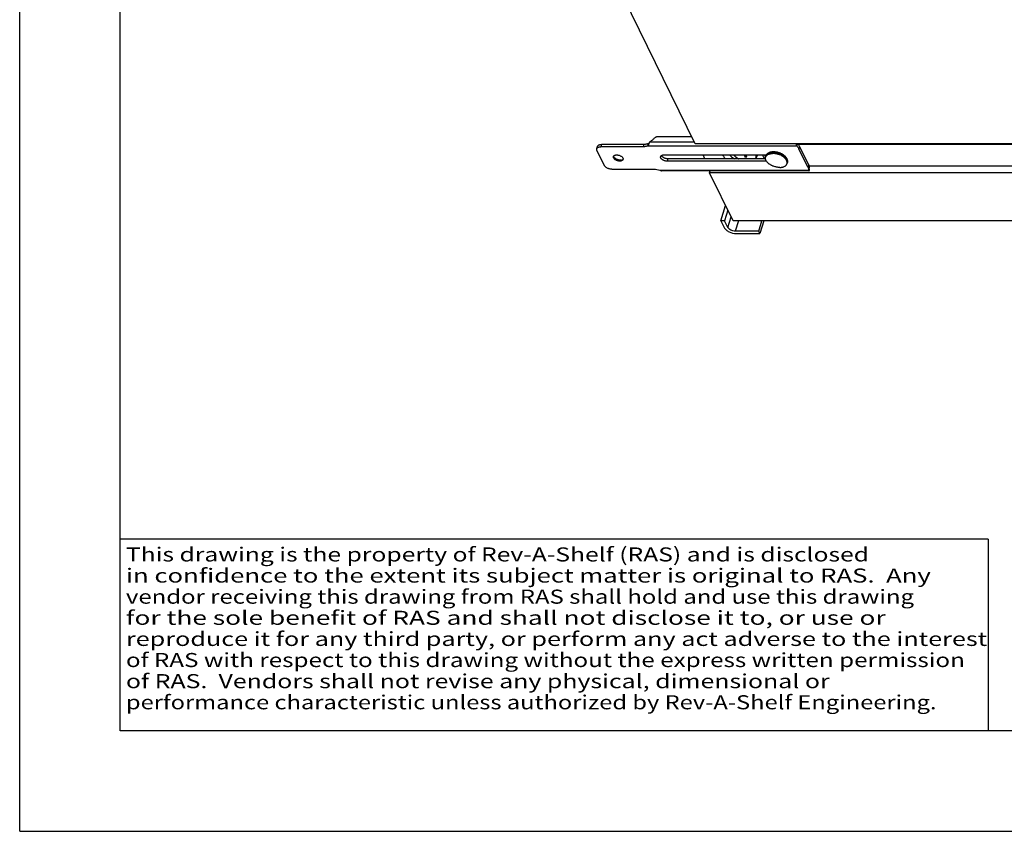
# Model space of a CAD drawing. Units: inches. Extents: x 0 to 17, y 0 to 11.
# Drawn here: x 0 to 4.9, y 0 to 4 of the extents above; entities that cross this region are included whole.
import ezdxf
from ezdxf.enums import TextEntityAlignment as Align

# ---------------------------------------------------------------- set-up
doc = ezdxf.new("R2010")
doc.units = ezdxf.units.IN
doc.header["$LTSCALE"] = 0.935
doc.header["$MEASUREMENT"] = 0
doc.layers.get('0').update_dxf_attribs({"linetype": 'CONTINUOUS'})
doc.layers.add('02___PRT_ALL_AXES', color=7, linetype='CONTINUOUS')
doc.styles.get("Standard").update_dxf_attribs({"font": 'bluprnt.ttf'})

msp = doc.modelspace()

# ---------------------------------------------------------------- linework, layer by layer
at = {"color": 7, "linetype": 'Continuous'}
for p, q in [((0, 0), (0, 11)), ((0.5, 0.5), (0.5, 10.5)), ((3.3603, 3.4181), (2.745, 4.6719)), ((3.1718, 3.454), (3.3426, 3.454)), ((2.8705, 3.3938), (2.8741, 3.4056)), ((2.9081, 3.3104), (2.8715, 3.385)), ((3.1015, 3.4036), (2.89, 3.4036)), ((3.1247, 3.4075), (3.1283, 3.4193)), ((3.1254, 3.409), (3.1247, 3.4075)), ((3.1294, 3.4193), (3.1254, 3.409)), ((5.9618, 3.4181), (3.3603, 3.4181)), ((3.8652, 3.4075), (3.8684, 3.4181)), ((3.9209, 3.3018), (3.8759, 3.3935)), ((2.9554, 3.3502), (2.9548, 3.3517)), ((2.9569, 3.3478), (2.9554, 3.3502)), ((2.9994, 3.3394), (2.9981, 3.3382)), ((3.2046, 3.3632), (3.7144, 3.3632)), ((3.7141, 3.3321), (3.2198, 3.3321)), ((3.4084, 3.3439), (3.3989, 3.3632)), ((3.6037, 3.3632), (3.6091, 3.3521)), ((3.6091, 3.3521), (3.6086, 3.3632)), ((3.6167, 3.3521), (3.6091, 3.3521)), ((3.6167, 3.3521), (3.6113, 3.3632)), ((3.7046, 3.3439), (3.6952, 3.3632)), ((3.7102, 3.3542), (3.7057, 3.3632)), ((3.707, 3.3439), (3.7102, 3.3542)), ((3.7959, 3.365), (3.7958, 3.365)), ((3.7959, 3.365), (3.7958, 3.365)), ((2.9449, 3.2917), (3.1564, 3.2917)), ((3.9263, 3.2846), (3.1924, 3.2846)), ((3.4313, 3.2733), (3.4348, 3.2846)), ((3.9239, 3.2879), (3.9275, 3.2996)), ((3.9289, 3.2903), (3.9263, 3.2954)), ((3.9272, 3.2943), (3.9264, 3.2959)), ((6.0329, 3.2733), (3.4313, 3.2733)), ((3.5483, 3.0349), (3.4313, 3.2733)), ((3.4879, 3.0359), (3.511, 3.1109)), ((3.5222, 3.0882), (3.506, 3.0359)), ((3.506, 3.0359), (3.4879, 3.0359)), ((3.4879, 3.0359), (3.5044, 3.0023)), ((3.5225, 3.0023), (3.506, 3.0359)), ((6.1498, 3.0349), (3.5483, 3.0349)), ((3.6757, 2.9839), (3.6914, 3.0349)), ((3.7012, 3.0349), (3.6817, 2.9717)), ((3.6757, 2.9839), (3.5587, 2.9839)), ((3.5647, 2.9717), (3.6817, 2.9717)), ((3.6817, 2.9717), (3.6757, 2.9839)), ((4.8179, 1.4519), (0.5, 1.4519)), ((4.8179, 1.4519), (4.8179, 0.5)), ((16.5, 0.5), (0.5, 0.5)), ((0, 0), (17, 0))]:
    msp.add_line(p, q, dxfattribs=at)
at = {"color": 9, "linetype": 'Continuous'}
for p, q in [((3.1347, 3.4286), (3.3551, 3.4286)), ((2.8936, 3.4154), (2.89, 3.4036)), ((3.1051, 3.4154), (3.1015, 3.4036)), ((3.1247, 3.4075), (3.8652, 3.4075)), ((3.8795, 3.4053), (3.8759, 3.3935)), ((2.9856, 3.3349), (2.9848, 3.3324)), ((3.2234, 3.3439), (3.2198, 3.3321)), ((3.1834, 3.2879), (3.9239, 3.2879)), ((3.9245, 3.3136), (3.9209, 3.3018)), ((3.5225, 3.0023), (3.5387, 3.0546)), ((3.5745, 3.0349), (3.5587, 2.9839))]:
    msp.add_line(p, q, dxfattribs=at)
at = {"color": 3, "linetype": 'Continuous'}
for p, q in [((3.1051, 3.4154), (2.8936, 3.4154)), ((3.1294, 3.4193), (3.1283, 3.4193)), ((3.9245, 3.3136), (3.8795, 3.4053)), ((2.9548, 3.3517), (2.9574, 3.3494)), ((3.7096, 3.3439), (3.2234, 3.3439))]:
    msp.add_line(p, q, dxfattribs=at)
at = {"color": 7, "linetype": 'Continuous'}
for points in [[(3.9263, 3.2945), (3.9263, 3.2944), (3.9263, 3.2945), (3.9263, 3.2946), (3.9263, 3.2947), (3.9263, 3.2949), (3.9263, 3.2951), (3.9263, 3.2954), (3.9264, 3.2958)], [(3.9264, 3.2958), (3.9265, 3.2961), (3.9266, 3.2965), (3.9267, 3.2969)]]:
    msp.add_lwpolyline(points, dxfattribs=at)
for centre, radius, start, end in [((2.9615, 3.3526), 0.00809, 153.3958, 162.8339), ((2.9931, 3.3428), 0.00811, 342.8491, 348.6728), ((2.993, 3.3428), 0.00824, 348.6722, 351.9782), ((3.7331, 3.3518), 0.0219, 148.3951, 162.7845), ((3.7498, 3.3017), 0.0766, 87.537, 89.9807), ((3.7496, 3.2969), 0.0813, 84.6123, 87.5215), ((3.7533, 3.2966), 0.0806, 58.1943, 61.0718), ((3.8979, 3.2799), 0.0327, 18.4838, 26.1299)]:
    msp.add_arc(centre, radius, start, end, dxfattribs=at)
at = {"color": 9, "linetype": 'Continuous'}
for centre, radius, start, end in [((3.7296, 3.3528), 0.0182, 159.0873, 162.8296), ((3.7483, 3.2988), 0.0776, 87.8135, 89.9945), ((3.752, 3.2918), 0.0834, 57.814, 60.992), ((3.7556, 3.2975), 0.0766, 53.5061, 57.8046)]:
    msp.add_arc(centre, radius, start, end, dxfattribs=at)
at = {"color": 7, "linetype": 'Continuous'}
for points, knots in [([(3.1347, 3.4286), (3.1341, 3.4279), (3.1331, 3.4264), (3.1313, 3.4233), (3.1301, 3.4209), (3.1294, 3.4193)], [0, 0, 0, 0, 0.249349, 0.502846, 1, 1, 1, 1]), ([(3.157, 3.447), (3.154, 3.4434), (3.147, 3.4365), (3.139, 3.431), (3.1347, 3.4286)], [0, 0, 0, 0, 0.491056, 1, 1, 1, 1]), ([(3.157, 3.447), (3.1579, 3.4481), (3.16, 3.4501), (3.1636, 3.4523), (3.1677, 3.4537), (3.1705, 3.454), (3.1718, 3.454)], [0, 0, 0, 0, 0.246066, 0.501291, 0.755833, 1, 1, 1, 1]), ([(2.8715, 3.385), (2.8711, 3.3857), (2.8705, 3.3872), (2.87, 3.3895), (2.87, 3.3917), (2.8703, 3.3932), (2.8705, 3.3938)], [0, 0, 0, 0, 0.271295, 0.52549, 0.766349, 1, 1, 1, 1]), ([(2.8705, 3.3938), (2.8707, 3.3946), (2.8714, 3.396), (2.8728, 3.398), (2.8748, 3.3997), (2.8772, 3.4011), (2.8799, 3.4022), (2.883, 3.403), (2.8864, 3.4035), (2.8888, 3.4036), (2.89, 3.4036)], [0, 0, 0, 0, 0.099662, 0.20288, 0.31262, 0.430909, 0.558849, 0.696762, 0.844279, 1, 1, 1, 1]), ([(3.1247, 3.4075), (3.123, 3.4069), (3.1194, 3.4057), (3.1138, 3.4045), (3.1078, 3.4038), (3.1036, 3.4036), (3.1015, 3.4036)], [0, 0, 0, 0, 0.229752, 0.47366, 0.730874, 1, 1, 1, 1]), ([(3.8614, 3.4181), (3.8616, 3.4171), (3.862, 3.4152), (3.8628, 3.4123), (3.8638, 3.4098), (3.8647, 3.4082), (3.8652, 3.4075)], [0, 0, 0, 0, 0.270722, 0.533301, 0.778818, 1, 1, 1, 1]), ([(3.8652, 3.4075), (3.8663, 3.4064), (3.8685, 3.4042), (3.8723, 3.3997), (3.8746, 3.396), (3.8759, 3.3935)], [0, 0, 0, 0, 0.268852, 0.525582, 1, 1, 1, 1]), ([(2.9535, 3.3516), (2.9534, 3.3522), (2.9534, 3.3533), (2.9536, 3.3544), (2.9538, 3.355)], [0, 0, 0, 0, 0.506645, 1, 1, 1, 1]), ([(2.9546, 3.3477), (2.9543, 3.3483), (2.9538, 3.3496), (2.9535, 3.351), (2.9535, 3.3516)], [0, 0, 0, 0, 0.517575, 1, 1, 1, 1]), ([(2.9548, 3.3517), (2.9545, 3.3524), (2.9542, 3.3539), (2.9542, 3.3555), (2.9543, 3.3562)], [0, 0, 0, 0, 0.516472, 1, 1, 1, 1]), ([(2.9543, 3.3562), (2.9545, 3.3566), (2.955, 3.3574), (2.9556, 3.3582), (2.956, 3.3585)], [0, 0, 0, 0, 0.49128, 1, 1, 1, 1]), ([(2.9848, 3.3324), (2.9833, 3.3324), (2.9802, 3.3326), (2.9755, 3.3335), (2.9709, 3.3349), (2.9666, 3.3368), (2.9627, 3.339), (2.9593, 3.3417), (2.9565, 3.3445), (2.9551, 3.3466), (2.9546, 3.3477)], [0, 0, 0, 0, 0.12963, 0.264566, 0.40125, 0.536278, 0.666224, 0.788119, 0.89974, 1, 1, 1, 1]), ([(2.956, 3.3585), (2.9567, 3.3593), (2.9585, 3.3606), (2.9618, 3.362), (2.9656, 3.3628), (2.9684, 3.363), (2.9698, 3.363)], [0, 0, 0, 0, 0.211287, 0.447967, 0.711824, 1, 1, 1, 1]), ([(2.9856, 3.3349), (2.9842, 3.3349), (2.9814, 3.3351), (2.9772, 3.3358), (2.9731, 3.3369), (2.9691, 3.3385), (2.9653, 3.3404), (2.962, 3.3426), (2.9591, 3.345), (2.9575, 3.3469), (2.9569, 3.3478)], [0, 0, 0, 0, 0.126369, 0.257737, 0.39123, 0.524189, 0.653856, 0.777679, 0.893528, 1, 1, 1, 1]), ([(2.9698, 3.363), (2.9717, 3.363), (2.9757, 3.3627), (2.9815, 3.3613), (2.987, 3.3592), (2.9921, 3.3563), (2.9962, 3.353), (2.9988, 3.3499), (3.0003, 3.3472), (3.0009, 3.3454), (3.0012, 3.3435), (3.0012, 3.3423), (3.0011, 3.3417)], [0, 0, 0, 0, 0.139438, 0.284751, 0.430084, 0.569631, 0.698301, 0.812619, 0.864148, 0.912122, 0.957114, 1, 1, 1, 1]), ([(2.9965, 3.3351), (2.9957, 3.3347), (2.994, 3.3339), (2.9912, 3.333), (2.9881, 3.3325), (2.9859, 3.3324), (2.9848, 3.3324)], [0, 0, 0, 0, 0.220669, 0.461495, 0.72218, 1, 1, 1, 1]), ([(2.9943, 3.3362), (2.9929, 3.3358), (2.9901, 3.3351), (2.9871, 3.3349), (2.9856, 3.3349)], [0, 0, 0, 0, 0.47571, 1, 1, 1, 1]), ([(2.9981, 3.3382), (2.9978, 3.338), (2.9966, 3.3372), (2.9953, 3.3366), (2.9943, 3.3362)], [0, 0, 0, 0, 0.236793, 1, 1, 1, 1]), ([(3.0008, 3.3404), (3.0007, 3.3399), (3.0002, 3.3389), (2.9993, 3.3374), (2.998, 3.3362), (2.997, 3.3355), (2.9965, 3.3351)], [0, 0, 0, 0, 0.2353, 0.476928, 0.730421, 1, 1, 1, 1]), ([(3.0011, 3.3417), (3.0009, 3.3413), (3.0004, 3.3404), (2.9998, 3.3397), (2.9994, 3.3394)], [0, 0, 0, 0, 0.491297, 1, 1, 1, 1]), ([(3.2198, 3.3321), (3.2178, 3.3321), (3.2136, 3.3325), (3.2074, 3.334), (3.2025, 3.336), (3.1988, 3.338), (3.1963, 3.3397), (3.1941, 3.3414), (3.1922, 3.3433), (3.1906, 3.3453), (3.1893, 3.3473), (3.1884, 3.3493), (3.1879, 3.3513), (3.1879, 3.3532), (3.1881, 3.3545), (3.1883, 3.3551)], [0, 0, 0, 0, 0.141633, 0.289208, 0.436231, 0.50756, 0.57641, 0.642137, 0.704244, 0.76238, 0.816437, 0.866558, 0.913238, 0.957319, 1, 1, 1, 1]), ([(3.1883, 3.3551), (3.1885, 3.3556), (3.1889, 3.3566), (3.1898, 3.358), (3.191, 3.3592), (3.1919, 3.3599), (3.1924, 3.3602)], [0, 0, 0, 0, 0.236391, 0.478608, 0.731796, 1, 1, 1, 1]), ([(3.1924, 3.3602), (3.1932, 3.3607), (3.1949, 3.3616), (3.1979, 3.3625), (3.2011, 3.3631), (3.2034, 3.3632), (3.2046, 3.3632)], [0, 0, 0, 0, 0.219508, 0.459886, 0.720976, 1, 1, 1, 1]), ([(3.5302, 3.3632), (3.5321, 3.3614), (3.5403, 3.3542), (3.5494, 3.348), (3.5566, 3.3439)], [0, 0, 0, 0, 0.238419, 1, 1, 1, 1]), ([(3.5515, 3.3632), (3.5542, 3.3594), (3.5609, 3.3522), (3.569, 3.3465), (3.5735, 3.3439)], [0, 0, 0, 0, 0.472423, 1, 1, 1, 1]), ([(3.6617, 3.3439), (3.6625, 3.345), (3.6641, 3.3473), (3.6651, 3.3499), (3.6655, 3.3513)], [0, 0, 0, 0, 0.504021, 1, 1, 1, 1]), ([(3.7499, 3.3783), (3.7479, 3.3783), (3.7441, 3.3781), (3.7386, 3.3774), (3.7334, 3.3763), (3.7285, 3.3746), (3.7242, 3.3725), (3.7203, 3.3699), (3.717, 3.3668), (3.7152, 3.3645), (3.7144, 3.3632)], [0, 0, 0, 0, 0.144789, 0.283944, 0.416909, 0.543658, 0.664483, 0.78008, 0.891506, 1, 1, 1, 1]), ([(3.7923, 3.3671), (3.791, 3.3678), (3.7883, 3.3692), (3.7841, 3.3711), (3.7798, 3.3728), (3.7753, 3.3743), (3.7708, 3.3756), (3.7648, 3.377), (3.7603, 3.3776), (3.7572, 3.3779)], [0, 0, 0, 0, 0.12303, 0.247747, 0.373608, 0.500048, 0.62649, 0.752344, 1, 1, 1, 1]), ([(3.8025, 3.3604), (3.802, 3.3608), (3.7998, 3.3624), (3.7976, 3.3639), (3.7959, 3.365)], [0, 0, 0, 0, 0.245528, 1, 1, 1, 1]), ([(3.8185, 3.3254), (3.8187, 3.3261), (3.819, 3.3276), (3.8194, 3.3298), (3.8195, 3.3321), (3.8193, 3.3344), (3.819, 3.3367), (3.8182, 3.3399), (3.8167, 3.3437), (3.8141, 3.3482), (3.8109, 3.3525), (3.807, 3.3566), (3.804, 3.3592), (3.8025, 3.3604)], [0, 0, 0, 0, 0.055464, 0.110987, 0.166877, 0.223366, 0.280607, 0.338756, 0.458462, 0.583861, 0.715771, 0.854534, 1, 1, 1, 1]), ([(2.9449, 3.2917), (2.943, 3.2917), (2.9392, 3.292), (2.9336, 3.2931), (2.928, 3.2948), (2.9227, 3.2971), (2.9179, 3.2999), (2.9137, 3.3031), (2.9104, 3.3065), (2.9087, 3.3091), (2.9081, 3.3104)], [0, 0, 0, 0, 0.12963, 0.264566, 0.40125, 0.536279, 0.666228, 0.788105, 0.89977, 1, 1, 1, 1]), ([(3.1564, 3.2917), (3.1609, 3.2917), (3.17, 3.291), (3.1789, 3.2891), (3.1834, 3.2879)], [0, 0, 0, 0, 0.489795, 1, 1, 1, 1]), ([(3.1834, 3.2879), (3.1841, 3.2874), (3.1855, 3.2865), (3.1877, 3.2855), (3.19, 3.2848), (3.1916, 3.2846), (3.1924, 3.2846)], [0, 0, 0, 0, 0.256831, 0.508941, 0.755969, 1, 1, 1, 1]), ([(3.9209, 3.3018), (3.9214, 3.3007), (3.9224, 3.2984), (3.9235, 3.2948), (3.924, 3.2913), (3.924, 3.289), (3.9239, 3.2879)], [0, 0, 0, 0, 0.267851, 0.522503, 0.765704, 1, 1, 1, 1]), ([(3.9239, 3.2879), (3.924, 3.2874), (3.9243, 3.2867), (3.9247, 3.2859), (3.925, 3.2854), (3.9253, 3.2851), (3.9256, 3.2848), (3.9259, 3.2846), (3.9262, 3.2846), (3.9263, 3.2846)], [0, 0, 0, 0, 0.352227, 0.500645, 0.630693, 0.743071, 0.839543, 0.923503, 1, 1, 1, 1]), ([(3.9263, 3.2846), (3.9264, 3.2846), (3.9267, 3.2847), (3.9272, 3.285), (3.9276, 3.2855), (3.9279, 3.2862), (3.9282, 3.287), (3.9285, 3.288), (3.9287, 3.2891), (3.9288, 3.2899), (3.9289, 3.2903)], [0, 0, 0, 0, 0.067645, 0.144942, 0.238719, 0.351906, 0.485418, 0.63887, 0.810943, 1, 1, 1, 1]), ([(3.5044, 3.0023), (3.5066, 2.9978), (3.5138, 2.9893), (3.5335, 2.9765), (3.5522, 2.9717), (3.5647, 2.9717)], [0, 0, 0, 0, 0.212225, 0.464982, 1, 1, 1, 1]), ([(3.5587, 2.9839), (3.5512, 2.9839), (3.5374, 2.9874), (3.5253, 2.9965), (3.5225, 3.0023)], [0, 0, 0, 0, 0.538022, 1, 1, 1, 1])]:
    msp.add_open_spline(points, degree=3, knots=knots, dxfattribs=at)
at = {"color": 3, "linetype": 'Continuous'}
for points, knots in [([(2.8741, 3.4056), (2.8743, 3.4063), (2.875, 3.4078), (2.8765, 3.4097), (2.8784, 3.4114), (2.8808, 3.4128), (2.8836, 3.414), (2.8867, 3.4148), (2.8901, 3.4153), (2.8924, 3.4154), (2.8936, 3.4154)], [0, 0, 0, 0, 0.099662, 0.20288, 0.31262, 0.430909, 0.558849, 0.696762, 0.844279, 1, 1, 1, 1]), ([(3.1283, 3.4193), (3.1266, 3.4186), (3.1231, 3.4175), (3.1174, 3.4163), (3.1114, 3.4155), (3.1073, 3.4154), (3.1051, 3.4154)], [0, 0, 0, 0, 0.229752, 0.47366, 0.730874, 1, 1, 1, 1]), ([(3.8699, 3.4182), (3.8719, 3.4162), (3.8755, 3.4121), (3.8784, 3.4076), (3.8795, 3.4053)], [0, 0, 0, 0, 0.5236, 1, 1, 1, 1]), ([(2.9574, 3.3494), (2.9588, 3.3483), (2.9617, 3.3463), (2.9665, 3.3437), (2.9716, 3.3415), (2.9769, 3.3397), (2.9824, 3.3385), (2.9878, 3.3378), (2.9931, 3.3377), (2.9965, 3.338), (2.9981, 3.3382)], [0, 0, 0, 0, 0.119973, 0.245701, 0.375155, 0.506105, 0.636235, 0.763279, 0.885133, 1, 1, 1, 1]), ([(3.2234, 3.3439), (3.2218, 3.3439), (3.2186, 3.3441), (3.2137, 3.3451), (3.2089, 3.3466), (3.2044, 3.3486), (3.2003, 3.3511), (3.1969, 3.3539), (3.1942, 3.3569), (3.1929, 3.3591), (3.1924, 3.3602)], [0, 0, 0, 0, 0.130778, 0.266952, 0.40472, 0.540413, 0.670389, 0.791554, 0.901704, 1, 1, 1, 1]), ([(3.9245, 3.3136), (3.9248, 3.313), (3.9258, 3.3108), (3.9266, 3.3084), (3.927, 3.3066)], [0, 0, 0, 0, 0.259628, 1, 1, 1, 1]), ([(3.927, 3.3066), (3.9272, 3.3055), (3.9276, 3.3031), (3.9276, 3.3008), (3.9275, 3.2996)], [0, 0, 0, 0, 0.509607, 1, 1, 1, 1])]:
    msp.add_open_spline(points, degree=3, knots=knots, dxfattribs=at)
at = {"color": 9, "linetype": 'Continuous'}
for points, knots in [([(3.5526, 3.3632), (3.5552, 3.3594), (3.5619, 3.3521), (3.57, 3.3465), (3.5745, 3.3439)], [0, 0, 0, 0, 0.468616, 1, 1, 1, 1]), ([(3.6594, 3.3439), (3.6604, 3.3452), (3.6621, 3.3481), (3.6634, 3.353), (3.6635, 3.3581), (3.6628, 3.3615), (3.6623, 3.3632)], [0, 0, 0, 0, 0.246245, 0.488529, 0.736839, 1, 1, 1, 1]), ([(3.6655, 3.3513), (3.6661, 3.3531), (3.6668, 3.3572), (3.6663, 3.3612), (3.6658, 3.3632)], [0, 0, 0, 0, 0.487465, 1, 1, 1, 1]), ([(3.7125, 3.3594), (3.7128, 3.36), (3.7134, 3.3614), (3.7142, 3.3626), (3.7146, 3.3632)], [0, 0, 0, 0, 0.496459, 1, 1, 1, 1]), ([(3.7146, 3.3632), (3.7153, 3.3643), (3.7169, 3.3663), (3.72, 3.3689), (3.7236, 3.3712), (3.7277, 3.373), (3.7324, 3.3745), (3.7374, 3.3756), (3.7428, 3.3762), (3.7464, 3.3764), (3.7483, 3.3764)], [0, 0, 0, 0, 0.100499, 0.206523, 0.319439, 0.440064, 0.568715, 0.705267, 0.849299, 1, 1, 1, 1]), ([(3.7513, 3.3763), (3.753, 3.3763), (3.7565, 3.376), (3.7618, 3.3753), (3.7671, 3.3743), (3.7724, 3.373), (3.7776, 3.3713), (3.7827, 3.3694), (3.7877, 3.3672), (3.7909, 3.3656), (3.7924, 3.3647)], [0, 0, 0, 0, 0.120959, 0.244641, 0.370304, 0.497163, 0.624386, 0.751143, 0.876613, 1, 1, 1, 1]), ([(3.8011, 3.3591), (3.8028, 3.3579), (3.806, 3.3553), (3.8102, 3.3512), (3.8136, 3.3469), (3.8163, 3.3425), (3.8182, 3.3381), (3.8191, 3.3344), (3.8193, 3.3315), (3.8193, 3.3294), (3.819, 3.3274), (3.8187, 3.326), (3.8185, 3.3254)], [0, 0, 0, 0, 0.154895, 0.301223, 0.438238, 0.565704, 0.684016, 0.79433, 0.847146, 0.89878, 0.949598, 1, 1, 1, 1])]:
    msp.add_open_spline(points, degree=3, knots=knots, dxfattribs=at)
at = {"layer": '02___PRT_ALL_AXES', "color": 7, "linetype": 'Continuous'}
for p, q in [((5.4696, 3.4142), (3.8736, 3.4142)), ((3.6692, 3.3632), (3.6655, 3.3513)), ((3.7122, 3.3582), (3.7102, 3.352)), ((3.7151, 3.3306), (3.713, 3.3339)), ((3.744, 3.3701), (3.7441, 3.3701)), ((3.744, 3.3701), (3.7441, 3.3701)), ((3.8185, 3.3254), (3.8165, 3.3191)), ((5.5161, 3.3066), (3.927, 3.3066))]:
    msp.add_line(p, q, dxfattribs=at)
for centre, radius, start, end in [((3.5548, 3.3882), 0.0631, 203.3472, 206.1606), ((3.647, 3.3306), 0.0676, 26.1472, 28.8349), ((3.675, 3.3902), 0.0556, 305.7276, 308.2578), ((3.6528, 3.3334), 0.0612, 20.9619, 26.214), ((3.657, 3.335), 0.0567, 18.7915, 20.9485), ((3.7505, 3.3556), 0.0434, 215.1645, 217.8306), ((3.7464, 3.2963), 0.0738, 89.9903, 91.8082), ((3.7463, 3.2884), 0.0817, 84.0143, 89.9275), ((3.7458, 3.2832), 0.087, 83.7603, 84.0742), ((3.7447, 3.2748), 0.0954, 67.9626, 68.7515), ((3.745, 3.2754), 0.0947, 67.1653, 67.9631), ((3.7465, 3.2789), 0.0909, 62.3005, 67.2052), ((3.7479, 3.2817), 0.0877, 61.9913, 62.2851), ((3.7482, 3.2822), 0.0872, 61.6076, 61.9914), ((3.7497, 3.285), 0.0841, 58.8804, 61.6262), ((3.778, 3.3168), 0.0412, 34.9459, 35.1368)]:
    msp.add_arc(centre, radius, start, end, dxfattribs=at)
for points, knots in [([(3.4982, 3.3604), (3.4989, 3.359), (3.502, 3.3532), (3.5059, 3.3477), (3.5092, 3.3439)], [0, 0, 0, 0, 0.237343, 1, 1, 1, 1]), ([(3.7096, 3.3439), (3.7095, 3.3446), (3.7094, 3.346), (3.7094, 3.348), (3.7097, 3.35), (3.71, 3.3513), (3.7102, 3.352)], [0, 0, 0, 0, 0.256604, 0.50762, 0.754791, 1, 1, 1, 1]), ([(3.713, 3.3339), (3.7126, 3.3347), (3.7117, 3.3363), (3.7107, 3.3389), (3.71, 3.3414), (3.7097, 3.3431), (3.7096, 3.3439)], [0, 0, 0, 0, 0.265654, 0.520228, 0.764602, 1, 1, 1, 1]), ([(3.7102, 3.352), (3.7104, 3.3525), (3.7108, 3.3536), (3.7115, 3.3552), (3.7124, 3.3567), (3.7138, 3.3587), (3.716, 3.361), (3.718, 3.3625), (3.7191, 3.3632)], [0, 0, 0, 0, 0.118205, 0.237117, 0.357424, 0.479771, 0.732682, 1, 1, 1, 1]), ([(3.7191, 3.3632), (3.7207, 3.3643), (3.7233, 3.3657), (3.727, 3.3672), (3.7301, 3.3681), (3.7334, 3.3689), (3.738, 3.3697), (3.7416, 3.37), (3.744, 3.3701)], [0, 0, 0, 0, 0.220635, 0.338436, 0.461259, 0.589028, 0.721588, 1, 1, 1, 1]), ([(3.7793, 3.3637), (3.7773, 3.3645), (3.7734, 3.3658), (3.7674, 3.3675), (3.7614, 3.3688), (3.7573, 3.3694), (3.7553, 3.3696)], [0, 0, 0, 0, 0.25179, 0.503802, 0.7539, 1, 1, 1, 1]), ([(3.8117, 3.3405), (3.8106, 3.342), (3.8081, 3.3451), (3.8038, 3.3493), (3.7987, 3.3533), (3.7951, 3.3558), (3.7932, 3.3569)], [0, 0, 0, 0, 0.227739, 0.471328, 0.729427, 1, 1, 1, 1]), ([(3.8165, 3.3191), (3.8168, 3.3199), (3.8172, 3.3216), (3.8174, 3.3242), (3.8173, 3.3268), (3.8168, 3.3295), (3.8161, 3.3322), (3.8149, 3.3349), (3.8135, 3.3377), (3.8124, 3.3395), (3.8117, 3.3404)], [0, 0, 0, 0, 0.112259, 0.225945, 0.342396, 0.462795, 0.588116, 0.71911, 0.856302, 1, 1, 1, 1]), ([(3.7494, 3.3066), (3.7477, 3.3073), (3.7443, 3.3086), (3.7394, 3.3109), (3.7347, 3.3135), (3.7303, 3.3162), (3.7262, 3.3192), (3.7225, 3.3223), (3.7191, 3.3255), (3.7172, 3.3278), (3.7163, 3.329)], [0, 0, 0, 0, 0.136381, 0.271069, 0.403196, 0.531947, 0.656581, 0.776457, 0.891054, 1, 1, 1, 1]), ([(3.7803, 3.301), (3.7778, 3.301), (3.7726, 3.3012), (3.7649, 3.3023), (3.7571, 3.3041), (3.752, 3.3057), (3.7494, 3.3066)], [0, 0, 0, 0, 0.240852, 0.49006, 0.744293, 1, 1, 1, 1]), ([(3.7803, 3.301), (3.7816, 3.301), (3.784, 3.301), (3.7875, 3.3013), (3.791, 3.3017), (3.7943, 3.3024), (3.7974, 3.3032), (3.8013, 3.3044), (3.804, 3.3057), (3.8057, 3.3066)], [0, 0, 0, 0, 0.140013, 0.276309, 0.408447, 0.536167, 0.659283, 0.77767, 1, 1, 1, 1]), ([(3.8057, 3.3066), (3.807, 3.3074), (3.8095, 3.309), (3.8122, 3.3116), (3.8139, 3.3138), (3.815, 3.3155), (3.8159, 3.3173), (3.8163, 3.3185), (3.8165, 3.3191)], [0, 0, 0, 0, 0.271409, 0.525187, 0.646944, 0.766116, 0.883511, 1, 1, 1, 1])]:
    msp.add_open_spline(points, degree=3, knots=knots, dxfattribs=at)

# ---------------------------------------------------------------- texts
at = {"color": 7, "linetype": 'Continuous'}
for s, p, p2 in [('This drawing is the property of Rev-A-Shelf (RAS) and is disclosed', (0.5284, 1.3416), (4.2244, 1.3416)), ('in confidence to the extent its subject matter is original to RAS.  Any ', (0.5284, 1.2366), (4.5604, 1.2366)), ('vendor receiving this drawing from RAS shall hold and use this drawing', (0.5284, 1.1316), (4.4484, 1.1316)), ('for the sole benefit of RAS and shall not disclose it to, or use or ', (0.5284, 1.0266), (4.3364, 1.0266)), ('reproduce it for any third party, or perform any act adverse to the interest ', (0.5284, 0.9216), (4.8404, 0.9216)), ('of RAS with respect to this drawing without the express written permission ', (0.5284, 0.8166), (4.7284, 0.8166)), ('of RAS.  Vendors shall not revise any physical, dimensional or ', (0.5284, 0.7116), (4.0564, 0.7116)), ('performance characteristic unless authorized by Rev-A-Shelf Engineering.', (0.5284, 0.6066), (4.5604, 0.6066))]:
    msp.add_text(s, height=0.07, dxfattribs=at).set_placement(p, p2, align=Align.FIT)

doc.saveas('drawing.dxf')
